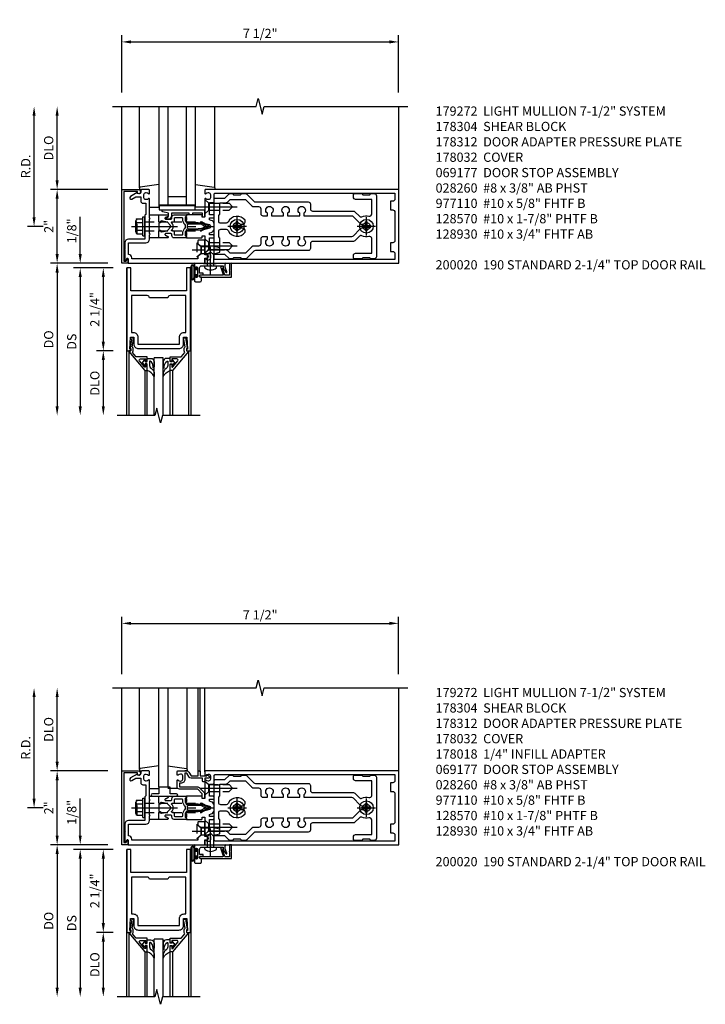
# Model space of a CAD drawing. Units: inches. Extents: x 0 to 195, y 0 to 125.
# Drawn here: x 71 to 89, y 92 to 119 of the extents above; entities that cross this region are included whole.
import ezdxf

# ---------------------------------------------------------------- set-up
doc = ezdxf.new("R2010")
doc.units = ezdxf.units.IN
doc.header["$MEASUREMENT"] = 0
doc.linetypes.add('CENTER', pattern=[2, 1.25, -0.25, 0.25, -0.25])
doc.linetypes.add('HIDDEN', pattern=[0.375, 0.25, -0.125])
doc.layers.get('0').update_dxf_attribs({"color": 4})
for name, color, linetype in [('CENTER', 1, 'CENTER'), ('DIME', 2, 'Continuous'), ('HIDDEN', 3, 'HIDDEN'), ('PARTSLIST', 3, 'Continuous')]:
    doc.layers.add(name, color=color, linetype=linetype)
doc.styles.get("Standard").update_dxf_attribs({"font": 'arial.ttf'})
doc.dimstyles.new('EXT_ON-OFF', dxfattribs={"dimscale": 2, "dimtxt": 0.125, "dimasz": 0.125, "dimexe": 0.09, "dimexo": 0.1875, "dimgap": 0.05, "dimtad": 3, "dimdec": 5, "dimzin": 3, "dimdsep": 46, "dimlunit": 5, "dimtxsty": 'Standard', "dimcen": 0, "dimse2": 1, "dimazin": 0, "dimtfac": 1, "dimtdec": 5, "dimtofl": 0, "dimtmove": 0, "dimatfit": 0, "dimfxl": 1, "dimfrac": 2, "dimtolj": 1, "dimtzin": 3, "dimarcsym": 0})
doc.dimstyles.new('EXT_ON-ON', dxfattribs={"dimscale": 2, "dimtxt": 0.125, "dimasz": 0.125, "dimexe": 0.09, "dimexo": 0.1875, "dimgap": 0.05, "dimtad": 3, "dimdec": 5, "dimzin": 3, "dimdsep": 46, "dimlunit": 5, "dimtxsty": 'Standard', "dimcen": 0, "dimazin": 0, "dimtfac": 1, "dimtdec": 5, "dimtofl": 0, "dimtmove": 0, "dimatfit": 0, "dimfxl": 1, "dimfrac": 2, "dimtolj": 1, "dimtzin": 3, "dimarcsym": 0})

# ---------------------------------------------------------------- blocks, each defined once
blk = doc.blocks.new('*D33')
at = {"layer": 'DIME', "color": 0, "lineweight": -2, "transparency": 16777216}
for p, q in [((-1.125, 0.25), (-1.125, 1.255)), ((-0.375, 0), (-1.305, 0)), ((-0.237, -0.125), (-1.305, -0.125)), ((-1.125, -0.375), (-1.125, -0.625))]:
    blk.add_line(p, q, dxfattribs=at)
at = {"layer": 'DIME', "color": 0, "transparency": 16777216}
for points in [[(-1.167, 0.25), (-1.083, 0.25), (-1.125, 0)], [(-1.167, -0.375), (-1.083, -0.375), (-1.125, -0.125)]]:
    blk.add_solid(points, dxfattribs=at)
at = {"layer": 'DIME', "color": 0, "transparency": 16777216, "insert": (-1.354, 0.878), "char_height": 0.25, "attachment_point": 5, "rotation": 90}
blk.add_mtext('\\A1;1/8"', dxfattribs=at)
blk = doc.blocks.new('*D34')
at = {"layer": 'DIME', "color": 0, "lineweight": -2, "transparency": 16777216}
for p, q in [((-0.237, -2.375), (-0.68, -2.375)), ((-0.5, -2.625), (-0.5, -3.875))]:
    blk.add_line(p, q, dxfattribs=at)
at = {"layer": 'DIME', "color": 0, "transparency": 16777216}
for points in [[(-0.542, -2.625), (-0.458, -2.625), (-0.5, -2.375)], [(-0.542, -3.875), (-0.458, -3.875), (-0.5, -4.125)]]:
    blk.add_solid(points, dxfattribs=at)
at = {"layer": 'DIME', "color": 0, "transparency": 16777216, "insert": (-0.729, -3.25), "char_height": 0.25, "attachment_point": 5, "rotation": 90}
blk.add_mtext('\\A1;DLO', dxfattribs=at)
blk = doc.blocks.new('*D35')
at = {"layer": 'DIME', "color": 0, "lineweight": -2, "transparency": 16777216}
for p, q in [((-0.237, -0.125), (-0.68, -0.125)), ((-0.5, -0.375), (-0.5, -2.125)), ((-0.237, -2.375), (-0.68, -2.375))]:
    blk.add_line(p, q, dxfattribs=at)
at = {"layer": 'DIME', "color": 0, "transparency": 16777216}
for points in [[(-0.542, -0.375), (-0.458, -0.375), (-0.5, -0.125)], [(-0.542, -2.125), (-0.458, -2.125), (-0.5, -2.375)]]:
    blk.add_solid(points, dxfattribs=at)
at = {"layer": 'DIME', "color": 0, "transparency": 16777216, "insert": (-0.729, -1.25), "char_height": 0.25, "attachment_point": 5, "rotation": 90}
blk.add_mtext('\\A1;2 1/4"', dxfattribs=at)
blk = doc.blocks.new('*D36')
at = {"layer": 'DIME', "color": 0, "lineweight": -2, "transparency": 16777216}
for p, q in [((-0.237, -0.125), (-1.305, -0.125)), ((-1.125, -0.375), (-1.125, -3.875))]:
    blk.add_line(p, q, dxfattribs=at)
at = {"layer": 'DIME', "color": 0, "transparency": 16777216}
for points in [[(-1.167, -0.375), (-1.083, -0.375), (-1.125, -0.125)], [(-1.167, -3.875), (-1.083, -3.875), (-1.125, -4.125)]]:
    blk.add_solid(points, dxfattribs=at)
at = {"layer": 'DIME', "color": 0, "transparency": 16777216, "insert": (-1.354, -2.125), "char_height": 0.25, "attachment_point": 5, "rotation": 90}
blk.add_mtext('\\A1;DS', dxfattribs=at)
blk = doc.blocks.new('*D37')
at = {"layer": 'DIME', "color": 0, "lineweight": -2, "transparency": 16777216}
for p, q in [((-0.375, 0), (-1.93, 0)), ((-1.75, -0.25), (-1.75, -3.875))]:
    blk.add_line(p, q, dxfattribs=at)
at = {"layer": 'DIME', "color": 0, "transparency": 16777216}
for points in [[(-1.792, -0.25), (-1.708, -0.25), (-1.75, 0)], [(-1.792, -3.875), (-1.708, -3.875), (-1.75, -4.125)]]:
    blk.add_solid(points, dxfattribs=at)
at = {"layer": 'DIME', "color": 0, "transparency": 16777216, "insert": (-1.979, -2.062), "char_height": 0.25, "attachment_point": 5, "rotation": 90}
blk.add_mtext('\\A1;DO', dxfattribs=at)
blk = doc.blocks.new('B200020')
for points in [[(1.75, -0.75), (0.25, -0.75), (0.25, -0.125), (0.138, -0.125), (0.138, -2.375), (0.25, -2.375), (0.25, -2.325), (0.218, -2.325), (0.234, -2.001), (0.328, -2.001), (0.328, -2.188, 0.414214), (0.453, -2.313), (1.547, -2.313, 0.414214), (1.672, -2.188), (1.672, -2.001), (1.766, -2.001), (1.782, -2.325), (1.75, -2.325), (1.75, -2.375), (1.862, -2.375), (1.862, -0.125), (1.75, -0.125)], [(1.25, -0.937), (0.75, -0.937, 0.414214), (0.688, -0.875), (0.263, -0.875), (0.263, -1.876), (0.312, -1.876, -0.414214), (0.437, -2.001), (0.437, -2.188), (1.563, -2.188), (1.563, -2.001, -0.414214), (1.688, -1.876), (1.737, -1.876), (1.737, -0.875), (1.312, -0.875, 0.414214)]]:
    blk.add_lwpolyline(points, format="xyb", close=True)
blk = doc.blocks.new('B200041')
blk.add_lwpolyline([(0.068, -0.306), (0.07, -0.306, -0.414214), (0.078, -0.314), (0.078, -0.348, -0.414214), (0.07, -0.356), (0.026, -0.356), (-0.023, -0.084), (-0.023, -0.064), (0, -0.067), (0, 0), (-0.053, 0, -0.63707), (-0.059, 0.013), (0.375, 0.53), (0.438, 0.53), (0.438, 0.393, -0.414214), (0.406, 0.361), (0.398, 0.361), (0.398, 0.424, 0.700208), (0.37, 0.434), (0.232, 0.27, 0.63707), (0.256, 0.217), (0.398, 0.217), (0.398, 0.277), (0.406, 0.277, -0.414214), (0.438, 0.245), (0.438, 0.159), (0.154, 0.159, 0.221695), (0.13, 0.148), (0.041, 0.041, -0.202003), (0.058, 0), (0.058, -0.068, -0.243549), (0.033, -0.115)], format="xyb", close=True)
blk = doc.blocks.new('B027563-M5')
blk.add_lwpolyline([(0.237, -0.033), (0.237, 0.073, -0.122769), (0.252, 0.132, 0.135651), (0.36, 0.257), (0.36, 0.377, -0.214709), (0.172, 0.211), (0.172, 0.044, -0.427379), (0.162, 0.034), (0.126, 0.034, -0.601007), (0.118, 0.049), (0.129, 0.069, 0.919964), (0.112, 0.08), (0.053, 0.018, 0.417539), (0.053, -0.01), (0.113, -0.073, 0.902954), (0.129, -0.061), (0.117, -0.041, -0.588539), (0.126, -0.026), (0.162, -0.026, -0.437855), (0.172, -0.037), (0.172, -0.095, 0.414168), (0.192, -0.115), (0.27, -0.115, 0.415817), (0.36, -0.025), (0.359, 0.077, 0.075933), (0.352, 0.134, 0.99043), (0.332, 0.132), (0.334, 0.108, -0.262094), (0.252, -0.042, -0.564899), (0.237, -0.033, -0.564899)], format="xyb")
blk = doc.blocks.new('S200GT01')
for p, q in [((-0.061, -0.008), (-0.061, -1.75)), ((0.625, -1.75), (0.625, -0.188)), ((0.875, -0.188), (0.625, -0.188)), ((0.875, -1.75), (0.875, -0.188)), ((1.561, -0.008), (1.561, -1.75)), ((0.375, -0.53), (0.375, -1.75)), ((0.438, -1.75), (0.438, -0.53)), ((1.062, -1.75), (1.062, -0.53)), ((1.125, -0.53), (1.125, -1.75))]:
    blk.add_line(p, q)
at = {"extrusion": (0, 0, -1), "zscale": -1, "rotation": 180}
for name, p in [('B200041', (0, 0)), ('B027563-M5', (-0.266, -0.318))]:
    blk.add_blockref(name, p, dxfattribs=at)
at = {"rotation": 180}
for name, p in [('B200041', (1.5, 0)), ('B027563-M5', (1.234, -0.318))]:
    blk.add_blockref(name, p, dxfattribs=at)
blk = doc.blocks.new('*D1989')
at = {"layer": 'DIME', "color": 0, "lineweight": -2, "transparency": 16777216}
for p, q in [((73.577, 116.925), (73.577, 118.48)), ((73.827, 118.3), (80.827, 118.3)), ((81.077, 116.925), (81.077, 118.48))]:
    blk.add_line(p, q, dxfattribs=at)
at = {"layer": 'DIME', "color": 0, "transparency": 16777216}
for points in [[(73.827, 118.342), (73.827, 118.259), (73.577, 118.3)], [(80.827, 118.342), (80.827, 118.259), (81.077, 118.3)]]:
    blk.add_solid(points, dxfattribs=at)
at = {"layer": 'DIME', "color": 0, "transparency": 16777216, "insert": (77.327, 118.53), "char_height": 0.25, "attachment_point": 5}
blk.add_mtext('\\A1;7 1/2"', dxfattribs=at)
blk = doc.blocks.new('B178033')
blk.add_lwpolyline([(0.876, -0.829), (1, -0.829), (1, 1.25), (0.865, 1.25), (0.865, 1.305, 1), (0.775, 1.305), (0.775, 1.25), (0.405, 1.25, 0.414214), (0.375, 1.22), (0.375, 1.077, 0.414214), (0.39, 1.062), (0.462, 1.062), (0.541, 1.15), (0.731, 1.15), (0.811, 1.062), (0.875, 1.062), (0.875, -0.729), (0.85, -0.729, 0.414214), (0.76, -0.819), (0.444, -0.819), (0.444, -0.35, 0.414214), (0.344, -0.25), (0.225, -0.25), (0.21, -0.235), (0.195, -0.25), (-0.195, -0.25), (-0.21, -0.235), (-0.225, -0.25), (-0.742, -0.25, 0.669376), (-0.753, -0.276, -0.199773), (-0.726, -0.339), (-0.726, -0.35, -0.414214), (-0.776, -0.4), (-0.864, -0.4, -0.414214), (-0.914, -0.35), (-0.914, -0.339, -0.199773), (-0.887, -0.276, 0.669376), (-0.898, -0.25), (-0.98, -0.25, 0.414214), (-1, -0.27), (-1, -0.456, 0.414214), (-0.97, -0.486), (-0.93, -0.486, -0.84909), (-0.914, -0.583), (-0.809, -0.766, 1), (-0.739, -0.726), (-0.8, -0.621), (-0.8, -0.486), (-0.686, -0.486, 0.414214), (-0.626, -0.426), (-0.626, -0.35), (-0.325, -0.35), (-0.3, -0.375), (-0.015, -0.375), (0, -0.36), (0.015, -0.375), (0.344, -0.375), (0.344, -0.819, 0.414214), (0.444, -0.919), (0.626, -0.919), (0.636, -0.909), (0.646, -0.919), (0.939, -0.919), (0.939, -0.879), (0.872, -0.861, -0.876976)], format="xyb", close=True)
blk = doc.blocks.new('B178312')
blk.add_blockref('B178033', (0, 0))
blk = doc.blocks.new('*D1990')
at = {"layer": 'DIME', "color": 0, "lineweight": -2, "transparency": 16777216}
for p, q in [((71.827, 114.55), (71.827, 116.3)), ((73.202, 114.3), (71.647, 114.3))]:
    blk.add_line(p, q, dxfattribs=at)
at = {"layer": 'DIME', "color": 0, "transparency": 16777216}
for points in [[(71.786, 116.3), (71.869, 116.3), (71.827, 116.55)], [(71.786, 114.55), (71.869, 114.55), (71.827, 114.3)]]:
    blk.add_solid(points, dxfattribs=at)
at = {"layer": 'DIME', "color": 0, "transparency": 16777216, "insert": (71.598, 115.425), "char_height": 0.25, "attachment_point": 5, "rotation": 90}
blk.add_mtext('\\A1;DLO', dxfattribs=at)
blk = doc.blocks.new('*D1991')
at = {"layer": 'DIME', "color": 0, "lineweight": -2, "transparency": 16777216}
for p, q in [((71.827, 112.55), (71.827, 114.05)), ((73.202, 112.3), (71.647, 112.3))]:
    blk.add_line(p, q, dxfattribs=at)
at = {"layer": 'DIME', "color": 0, "transparency": 16777216}
for points in [[(71.786, 114.05), (71.869, 114.05), (71.827, 114.3)], [(71.786, 112.55), (71.869, 112.55), (71.827, 112.3)]]:
    blk.add_solid(points, dxfattribs=at)
at = {"layer": 'DIME', "color": 0, "transparency": 16777216, "insert": (71.602, 113.3), "char_height": 0.25, "attachment_point": 5, "rotation": 90}
blk.add_mtext('\\A1;2"', dxfattribs=at)
blk = doc.blocks.new('B178032')
blk.add_lwpolyline([(-1.17, -0.496, -1), (-1.17, -0.576), (-1.2, -0.576), (-1.2, -0.94), (0.69, -0.94), (0.69, -0.877), (0.65, -0.866, -0.339454), (0.635, -0.847), (0.635, -0.837), (0.75, -0.837), (0.75, -1), (-1.25, -1), (-1.25, -0.556, -0.414214), (-1.19, -0.496)], format="xyb", close=True)
blk = doc.blocks.new('B977110')
for p, q in [((0, 0.192), (0.116, 0.095)), ((0, 0.192), (0, -0.192)), ((0.116, 0.095), (0.5, 0.095)), ((0.116, -0.095), (0.116, 0.095)), ((0.5, 0.095), (0.625, 0.065)), ((0.625, -0.065), (0.625, 0.065)), ((0, -0.192), (0.116, -0.095)), ((0.116, -0.095), (0.5, -0.095)), ((0.5, -0.095), (0.625, -0.065))]:
    blk.add_line(p, q)
at = {"layer": 'CENTER', "ltscale": 0.25}
blk.add_line((-0.125, 0), (0.75, 0), dxfattribs=at)
blk = doc.blocks.new('B162310-M')
for p, q in [((-0.313, -0.25), (-0.313, 0)), ((0.313, 0), (0.313, -0.25))]:
    blk.add_line(p, q)
at = {"ltscale": 0.25}
blk.add_line((-0.1, 0), (0.1, 0), dxfattribs=at)
blk = doc.blocks.new('B027850-M')
blk.add_line((-0.3, 0.15), (-0.3, 0.4))
blk.add_lwpolyline([(0.314, 0.4), (0.242, -0.103, -0.373552), (0.223, -0.12), (0.2, -0.12, -0.414214), (0.18, -0.1), (0.18, -0.056)], format="xyb")
blk = doc.blocks.new('*D1992')
at = {"layer": 'DIME', "color": 0, "lineweight": -2, "transparency": 16777216}
for p, q in [((71.202, 113.55), (71.202, 116.3)), ((71.452, 113.3), (71.022, 113.3))]:
    blk.add_line(p, q, dxfattribs=at)
at = {"layer": 'DIME', "color": 0, "transparency": 16777216}
for points in [[(71.161, 116.3), (71.244, 116.3), (71.202, 116.55)], [(71.161, 113.55), (71.244, 113.55), (71.202, 113.3)]]:
    blk.add_solid(points, dxfattribs=at)
at = {"layer": 'DIME', "color": 0, "transparency": 16777216, "insert": (70.977, 114.925), "char_height": 0.25, "attachment_point": 5, "rotation": 90}
blk.add_mtext('\\A1;R.D.', dxfattribs=at)
blk = doc.blocks.new('16003546')
for p, q in [((-0.005, -0.52), (-0.005, -3.25)), ((0.995, -3.25), (0.995, -0.52)), ((0.995, -0.5625), (-0.005, -0.5625)), ((0.245, -0.5625), (0.245, -3.25)), ((0.745, -3.25), (0.745, -0.5625)), ((0.745, -0.8125), (0.245, -0.8125))]:
    blk.add_line(p, q)
blk = doc.blocks.new('B028260')
for p, q in [((-0.05, 0.161), (0, 0.161)), ((0, 0.161), (0, -0.161)), ((0, 0.083), (0.292, 0.083)), ((0.375, 0), (0.292, 0.083)), ((-0.05, -0.161), (0, -0.161)), ((0, -0.083), (0.292, -0.083)), ((0.375, 0), (0.292, -0.083))]:
    blk.add_line(p, q)
for centre, radius, start, end in [((0.139, 0), 0.254, 142.3746, 217.6254), ((-0.05, 0.146), 0.015, 89.9999, 142.3747), ((-0.05, -0.146), 0.015, 217.6257, 270)]:
    blk.add_arc(centre, radius, start, end)
at = {"layer": 'CENTER'}
blk.add_line((-0.24, 0), (0.5, 0), dxfattribs=at)
blk = doc.blocks.new('B060315')
blk.add_lwpolyline([(0.128, 2.723, 0.814698), (0.08, 2.713), (0.094, 2.674, 0.414214), (0.113, 2.665), (0.305, 2.735, -0.520567), (0.325, 2.721), (0.325, 2.333), (0.325, 2.118, 1), (0.375, 2.118), (0.375, 2.955), (0, 2.955), (0.003, 2.905), (0.174, 2.905), (0.177, 2.905), (0.187, 2.895), (0.197, 2.905), (0.325, 2.905), (0.325, 2.79, -0.315299), (0.315, 2.776), (0.147, 2.715, -0.397334)], format="xyb", close=True)
blk = doc.blocks.new('B027078')
for p, q in [((-0.174, 0.156), (-0.174, -0.156)), ((-0.154, 0.156), (-0.154, -0.156)), ((-0.1, 0.156), (-0.1, -0.156)), ((-0.08, 0.156), (-0.08, -0.156)), ((-0.021, 0.077), (-0.08, 0.077)), ((-0.062, -0.062), (-0.062, 0.062)), ((-0.006, 0.062), (-0.062, 0.062)), ((-0.021, 0.077), (-0.021, 0.135)), ((-0.006, 0.135), (-0.021, 0.135)), ((-0.006, 0.062), (-0.006, 0.135)), ((-0.08, -0.077), (-0.021, -0.077)), ((-0.062, -0.062), (-0.006, -0.062)), ((-0.021, -0.135), (-0.021, -0.077)), ((-0.021, -0.135), (-0.006, -0.135)), ((-0.006, -0.135), (-0.006, -0.062))]:
    blk.add_line(p, q)
for centre, radius, start, end in [((-0.127, 0.156), 0.047, 0, 180), ((-0.127, 0.156), 0.027, 0, 180), ((-0.127, -0.156), 0.047, 180, 0), ((-0.127, -0.156), 0.027, 180, 0)]:
    blk.add_arc(centre, radius, start, end)
blk = doc.blocks.new('B069176')
blk.add_lwpolyline([(0.133, 1.955, 1), (0.133, 1.989), (0.115, 1.989, -1), (0.115, 2.035), (0.365, 2.035, -1), (0.365, 1.989), (0.347, 1.989, 1), (0.347, 1.955), (0.469, 1.955, 0.414214), (0.5, 1.986), (0.5, 2.112, 0.414214), (0.469, 2.143), (0.38, 2.143), (0.373, 2.105, -0.36397), (0.359, 2.093), (0.329, 2.093, -0.388879), (0.314, 2.107), (0.306, 2.193), (0.265, 2.193), (0.265, 2.093), (0.127, 2.093, -0.414214), (0.065, 2.155), (0.065, 2.37, -0.438529), (0.065, 2.416), (0.065, 2.733), (0.141, 2.733, -0.059164), (0.242, 2.806, 0.853548), (0.232, 2.834), (0.108, 2.789), (0.03, 2.789), (0.02, 2.799), (0.01, 2.789), (0, 2.789), (0.013, 2.541), (0.013, 2.203), (0, 1.955)], format="xyb", close=True)
at = {"rotation": 90}
blk.add_blockref('B027078', (0.242, 2.035), dxfattribs=at)
blk = doc.blocks.new('B069177')
for name in ['B060315', 'B069176']:
    blk.add_blockref(name, (0, 0))
blk = doc.blocks.new('B171306')
blk.add_lwpolyline([(0.12, 0.45), (1.21, 0.45, -0.414214), (1.24, 0.42), (1.24, 0.263, -0.414214), (1.23, 0.253), (1.194, 0.253, -0.414214), (1.184, 0.263), (1.184, 0.36), (0.92, 0.36), (0.92, 0.323, -0.414214), (0.91, 0.313), (0.84, 0.313, -0.414214), (0.83, 0.323), (0.83, 0.36), (0.347, 0.36), (0.347, 0.276, -0.414214), (0.267, 0.196), (0.222, 0.196, -0.767327), (0.212, 0.233), (0.267, 0.265), (0.267, 0.36), (0.115, 0.39, -0.36397), (0.09, 0.419), (0.09, 0.42, -0.414214)], format="xyb", close=True)
blk = doc.blocks.new('B127105')
blk.add_lwpolyline([(0, 0.125), (0, 0), (0.969, 0), (0.969, 0.125)], close=True)
blk = doc.blocks.new('B128960')
for p, q in [((-0.24, -0.153), (-0.24, 0.156)), ((-0.205, 0.206), (-0.05, 0.206)), ((-0.205, 0.105), (-0.05, 0.105)), ((-0.05, -0.26), (-0.05, 0.26)), ((-0.05, 0.26), (0, 0.26)), ((0, -0.26), (0, 0.26)), ((-0.205, -0.101), (-0.05, -0.101)), ((-0.205, -0.203), (-0.05, -0.203)), ((-0.05, -0.26), (0, -0.26))]:
    blk.add_line(p, q)
for centre, radius, start, end in [((-0.186, 0.155), 0.0543, 110.9107, 249.0893), ((-0.071, 0.002), 0.169, 142.5556, 217.4444), ((-0.186, -0.152), 0.0543, 110.9107, 249.0893)]:
    blk.add_arc(centre, radius, start, end)
at = {"layer": 'CENTER'}
blk.add_line((-0.365, 0), (1.875, 0), dxfattribs=at)
at = {"layer": 'HIDDEN'}
for p, q in [((-0.228, 0.19), (-0.209, 0.19)), ((-0.209, -0.187), (-0.209, 0.19)), ((0, 0.125), (1.533, 0.125)), ((1.75, 0), (1.533, 0.125)), ((1.75, 0), (1.533, -0.125)), ((-0.228, -0.187), (-0.209, -0.187)), ((0, -0.125), (1.533, -0.125))]:
    blk.add_line(p, q, dxfattribs=at)
blk = doc.blocks.new('B171300')
for points in [[(0.75, 0.285, -0.198912), (0.747, 0.277), (0.721, 0.251, 0.198912), (0.715, 0.237), (0.715, 0.163, 0.198912), (0.721, 0.149), (0.741, 0.129, -0.198912), (0.744, 0.121), (0.744, 0.106, 0.453546), (0.757, 0.094, -0.066292), (1.173, 0.094), (1.251, 0.05, -0.57735), (1.251, -0.05), (1.173, -0.094, -0.066292), (0.757, -0.094, 0.453546), (0.744, -0.106), (0.744, -0.121, -0.198912), (0.741, -0.129), (0.721, -0.149, 0.198912), (0.715, -0.163), (0.715, -0.237, 0.198912), (0.721, -0.251), (0.747, -0.277, -0.198912), (0.75, -0.285), (0.75, -0.301, -0.414214), (0.738, -0.313), (0.42, -0.313, -0.414214), (0.357, -0.25), (0.357, -0.226, 0.414214), (0.326, -0.195), (0.19, -0.195, 0.414214), (0.17, -0.215), (0.17, -0.223, 0.414214), (0.19, -0.243), (0.193, -0.243, -0.131652), (0.203, -0.246), (0.247, -0.271, -0.267949), (0.257, -0.288), (0.257, -0.293, -0.414214), (0.237, -0.313), (0.012, -0.313, -0.414214), (0, -0.301), (0, -0.133, -0.267949), (0.01, -0.116), (0.038, -0.1, -0.57735), (0.05, -0.106), (0.05, -0.127, 0.466308), (0.073, -0.146), (0.232, -0.118, 0.176327), (0.243, -0.112), (0.316, -0.025, 0.36397), (0.316, 0.025), (0.243, 0.112, 0.176327), (0.232, 0.118), (0.073, 0.146, 0.466308), (0.05, 0.127), (0.05, 0.106, -0.57735), (0.038, 0.1), (0.01, 0.116, -0.267949), (0, 0.133), (0, 0.301, -0.414214), (0.012, 0.313), (0.237, 0.313, -0.414214), (0.257, 0.293), (0.257, 0.288, -0.267949), (0.247, 0.271), (0.203, 0.246, -0.131652), (0.193, 0.243), (0.19, 0.243, 0.414214), (0.17, 0.223), (0.17, 0.215, 0.414214), (0.19, 0.195), (0.326, 0.195, 0.414214), (0.357, 0.226), (0.357, 0.25, -0.414214), (0.42, 0.313), (0.738, 0.313, -0.414214), (0.75, 0.301)], [(0.624, 0.242, -0.414214), (0.644, 0.222), (0.644, 0.173, 0.109518), (0.652, 0.14), (0.679, 0.08, 0.092094), (0.696, 0.057, -0.424958), (0.696, -0.057, 0.092094), (0.679, -0.08), (0.652, -0.14, 0.109518), (0.644, -0.173), (0.644, -0.222, -0.414214), (0.624, -0.242), (0.448, -0.242, -0.414214), (0.428, -0.222), (0.428, -0.164, 0.414214), (0.388, -0.124), (0.367, -0.124, -0.63707), (0.352, -0.092), (0.37, -0.071, 0.36397), (0.37, 0.071), (0.352, 0.092, -0.63707), (0.367, 0.124), (0.388, 0.124, 0.414214), (0.428, 0.164), (0.428, 0.222, -0.414214), (0.448, 0.242)], [(0.799, 0.064, -0.058411), (1.158, 0.061, -0.099915), (1.165, 0.058), (1.233, 0.019, -0.57735), (1.233, -0.019), (1.165, -0.058, -0.099915), (1.158, -0.061, -0.058411), (0.799, -0.064, -0.506706), (0.783, -0.036, 0.20965), (0.783, 0.036, -0.506706)]]:
    blk.add_lwpolyline(points, format="xyb", close=True)
blk = doc.blocks.new('B178072')
for points in [[(-0.415, 0.5), (-0.263, 0.5, -0.414214), (-0.253, 0.49), (-0.253, 0.434, -0.414214), (-0.263, 0.424), (-0.303, 0.424, 0.414214), (-0.313, 0.414), (-0.313, 0), (-0.273, 0), (-0.258, -0.015), (-0.243, 0), (-0.17, 0), (-0.155, -0.015), (-0.14, 0), (-0.1, 0), (-0.1, 0.43), (-0.047, 0.628, -0.339454), (-0.018, 0.65), (0.018, 0.65, -0.339454), (0.047, 0.628), (0.1, 0.43), (0.1, 0), (0.14, 0), (0.155, -0.015), (0.17, 0), (0.243, 0), (0.258, -0.015), (0.273, 0), (0.313, 0), (0.313, 0.414, 0.414214), (0.303, 0.424), (0.263, 0.424, -0.414214), (0.253, 0.434), (0.253, 0.49, -0.414214), (0.263, 0.5), (0.403, 0.5), (0.516, 0.5), (0.531, 0.515), (0.546, 0.5), (0.742, 0.5, 0.669376), (0.753, 0.526, -0.199773), (0.726, 0.589), (0.726, 0.6, -0.414214), (0.776, 0.65), (0.864, 0.65, -0.414214), (0.914, 0.6), (0.914, 0.589, -0.199773), (0.887, 0.526, 0.669376), (0.898, 0.5), (0.98, 0.5, 0.414214), (1, 0.52), (1, 5.75), (-1, 5.75), (-1, 0.52, 0.414214), (-0.98, 0.5), (-0.898, 0.5, 0.669376), (-0.887, 0.526, -0.199773), (-0.914, 0.589), (-0.914, 0.6, -0.414214), (-0.864, 0.65), (-0.776, 0.65, -0.414214), (-0.726, 0.6), (-0.726, 0.589, -0.199773), (-0.753, 0.526, 0.669376), (-0.742, 0.5), (-0.546, 0.5), (-0.531, 0.515), (-0.516, 0.5)], [(-0.164, 0.676), (-0.177, 0.625), (-0.233, 0.625), (-0.233, 0.73, 0.414214), (-0.253, 0.75), (-0.293, 0.75, 0.414214), (-0.313, 0.73), (-0.313, 0.625), (-0.415, 0.625), (-0.645, 0.625), (-0.645, 0.73, 0.414214), (-0.665, 0.75), (-0.87, 0.75, -0.414214), (-0.9, 0.78), (-0.9, 5.65), (-0.74, 5.65, -0.414214), (-0.68, 5.59), (-0.68, 5.53), (-0.445, 5.53), (-0.445, 5.59, -0.414214), (-0.385, 5.65), (0.385, 5.65, -0.414214), (0.445, 5.59), (0.445, 5.53), (0.68, 5.53), (0.68, 5.59, -0.414214), (0.74, 5.65), (0.9, 5.65), (0.9, 0.78, -0.414214), (0.87, 0.75), (0.665, 0.75, 0.414214), (0.645, 0.73), (0.645, 0.625), (0.403, 0.625), (0.313, 0.625), (0.313, 0.73, 0.414214), (0.293, 0.75), (0.253, 0.75, 0.414214), (0.233, 0.73), (0.233, 0.625), (0.177, 0.625), (0.164, 0.676, 0.339454), (0.067, 0.75), (-0.067, 0.75, 0.339454)]]:
    blk.add_lwpolyline(points, format="xyb", close=True)
blk = doc.blocks.new('B179272')
blk.add_blockref('B178072', (0, 0.75))
at = {"rotation": 90}
blk.add_blockref('B171300', (0, 0), dxfattribs=at)
blk = doc.blocks.new('*D1996')
at = {"layer": 'DIME', "color": 0, "lineweight": -2, "transparency": 16777216}
for p, q in [((73.577, 101.166), (73.577, 102.721)), ((73.827, 102.541), (80.827, 102.541)), ((81.077, 101.166), (81.077, 102.721))]:
    blk.add_line(p, q, dxfattribs=at)
at = {"layer": 'DIME', "color": 0, "transparency": 16777216}
for points in [[(73.827, 102.583), (73.827, 102.5), (73.577, 102.541)], [(80.827, 102.583), (80.827, 102.5), (81.077, 102.541)]]:
    blk.add_solid(points, dxfattribs=at)
at = {"layer": 'DIME', "color": 0, "transparency": 16777216, "insert": (77.327, 102.771), "char_height": 0.25, "attachment_point": 5}
blk.add_mtext('\\A1;7 1/2"', dxfattribs=at)
blk = doc.blocks.new('*D1993')
at = {"layer": 'DIME', "color": 0, "lineweight": -2, "transparency": 16777216}
for p, q in [((71.827, 98.791), (71.827, 100.541)), ((73.202, 98.541), (71.647, 98.541))]:
    blk.add_line(p, q, dxfattribs=at)
at = {"layer": 'DIME', "color": 0, "transparency": 16777216}
for points in [[(71.786, 100.541), (71.869, 100.541), (71.827, 100.791)], [(71.786, 98.791), (71.869, 98.791), (71.827, 98.541)]]:
    blk.add_solid(points, dxfattribs=at)
at = {"layer": 'DIME', "color": 0, "transparency": 16777216, "insert": (71.598, 99.666), "char_height": 0.25, "attachment_point": 5, "rotation": 90}
blk.add_mtext('\\A1;DLO', dxfattribs=at)
blk = doc.blocks.new('*D1994')
at = {"layer": 'DIME', "color": 0, "lineweight": -2, "transparency": 16777216}
for p, q in [((71.827, 96.791), (71.827, 98.291)), ((73.202, 96.541), (71.647, 96.541))]:
    blk.add_line(p, q, dxfattribs=at)
at = {"layer": 'DIME', "color": 0, "transparency": 16777216}
for points in [[(71.786, 98.291), (71.869, 98.291), (71.827, 98.541)], [(71.786, 96.791), (71.869, 96.791), (71.827, 96.541)]]:
    blk.add_solid(points, dxfattribs=at)
at = {"layer": 'DIME', "color": 0, "transparency": 16777216, "insert": (71.602, 97.541), "char_height": 0.25, "attachment_point": 5, "rotation": 90}
blk.add_mtext('\\A1;2"', dxfattribs=at)
blk = doc.blocks.new('*D1995')
at = {"layer": 'DIME', "color": 0, "lineweight": -2, "transparency": 16777216}
for p, q in [((71.202, 97.791), (71.202, 100.541)), ((71.452, 97.541), (71.022, 97.541))]:
    blk.add_line(p, q, dxfattribs=at)
at = {"layer": 'DIME', "color": 0, "transparency": 16777216}
for points in [[(71.161, 100.541), (71.244, 100.541), (71.202, 100.791)], [(71.161, 97.791), (71.244, 97.791), (71.202, 97.541)]]:
    blk.add_solid(points, dxfattribs=at)
at = {"layer": 'DIME', "color": 0, "transparency": 16777216, "insert": (70.977, 99.166), "char_height": 0.25, "attachment_point": 5, "rotation": 90}
blk.add_mtext('\\A1;R.D.', dxfattribs=at)
blk = doc.blocks.new('B027906')
blk.add_lwpolyline([(-0.325, 0, 1), (-0.325, -0.07), (-0.155, -0.07), (-0.155, -0.25), (0.155, -0.25), (0.155, -0.07), (0.325, -0.07, 1), (0.325, 0)], format="xyb", close=True)
blk = doc.blocks.new('B178018')
blk.add_lwpolyline([(1, 1.105, 0.414214), (0.98, 1.125), (0.863, 1.125), (0.863, 1.3), (0.883, 1.3, 0.641869), (0.894, 1.325), (0.856, 1.37, 0.695143), (0.803, 1.35), (0.803, 1.25), (0.723, 1.25, 0.414214), (0.703, 1.23), (0.703, 1.21, 0.414214), (0.723, 1.19), (0.803, 1.19), (0.803, 0.878, 0.267949), (0.833, 0.826), (0.94, 0.764), (0.94, 0.71), (0.776, 0.71, 0.414214), (0.666, 0.6), (0.666, 0.56), (0.568, 0.56), (0.568, 1.057, 0.198912), (0.55, 1.099), (0.425, 1.224, 0.198912), (0.383, 1.242), (0.273, 1.242, 0.414214), (0.253, 1.222), (0.253, 1.202, 0.414214), (0.273, 1.182), (0.383, 1.182), (0.508, 1.057), (0.508, 0.56, 0.414214), (0.568, 0.5), (0.742, 0.5, 0.669376), (0.753, 0.526, -0.199773), (0.726, 0.589), (0.726, 0.6, -0.414214), (0.776, 0.65), (0.864, 0.65, -0.414214), (0.914, 0.6), (0.914, 0.589, -0.199773), (0.887, 0.526, 0.669376), (0.898, 0.5), (0.98, 0.5, 0.414214), (1, 0.52), (1, 0.764, 0.267949), (0.97, 0.816), (0.863, 0.878), (0.863, 1.065), (0.98, 1.065, 0.414214), (1, 1.085)], format="xyb", close=True)
blk = doc.blocks.new('B128930')
for p, q in [((0, 0.192), (0.112, 0.095)), ((0, 0.192), (0, -0.192)), ((0.112, 0.095), (0.655, 0.095)), ((0.112, -0.095), (0.112, 0.095)), ((0.75, 0), (0.655, 0.095)), ((0, -0.192), (0.112, -0.095)), ((0.112, -0.095), (0.655, -0.095)), ((0.75, 0), (0.655, -0.095))]:
    blk.add_line(p, q)
at = {"layer": 'CENTER'}
blk.add_line((-0.125, 0), (0.875, 0), dxfattribs=at)
blk = doc.blocks.new('B128570H')
at = {"color": 1, "linetype": 'CENTER'}
for p, q in [((-0.25, 0), (0.25, 0)), ((0, -0.25), (0, 0.25))]:
    blk.add_line(p, q, dxfattribs=at)
for p, q in [((-0.118, 0.023), (-0.023, 0.023)), ((-0.023, 0.023), (-0.023, 0.118)), ((0.023, 0.023), (0.023, 0.118)), ((0.023, 0.023), (0.118, 0.023)), ((-0.118, -0.023), (-0.023, -0.023)), ((-0.023, -0.118), (-0.023, -0.023)), ((0.023, -0.118), (0.023, -0.023)), ((0.023, -0.023), (0.118, -0.023))]:
    blk.add_line(p, q)
blk.add_circle((0, 0), 0.186)
for start, end in [(168.9499, 191.0501), (78.9499, 101.0501), (348.9499, 11.0501), (258.9499, 281.0501)]:
    blk.add_arc((0, 0), 0.12, start, end)
blk = doc.blocks.new('B178015')
for points in [[(1.631, -0.876, -0.198912), (1.609, -0.885), (1.5, -0.885), (1.47, -0.855), (1.28, -0.855), (1.25, -0.885), (1.177, -0.885, -0.198912), (1.156, -0.876), (1.041, -0.761), (0.78, -0.761, -0.414214), (0.75, -0.731), (0.75, -0.546), (0.765, -0.531), (0.75, -0.516), (0.75, 0.516), (0.765, 0.531), (0.75, 0.546), (0.75, 0.731, -0.414214), (0.78, 0.761), (1.041, 0.761), (1.156, 0.876, -0.198912), (1.177, 0.885), (1.25, 0.885), (1.28, 0.855), (1.47, 0.855), (1.5, 0.885), (1.609, 0.885, -0.198912), (1.631, 0.876), (1.829, 0.678, 0.198912), (1.872, 0.66), (3.3, 0.66, -0.414214), (3.36, 0.6), (3.36, 0.47, 0.414214), (3.42, 0.41), (4.524, 0.41, -0.198912), (4.567, 0.392), (4.688, 0.271, 0.314012), (4.756, 0.259, -0.171809), (4.945, 0.276, 0.489155), (5.02, 0.334), (5.02, 0.73), (4.585, 0.73, -0.414214), (4.525, 0.79), (4.525, 0.855, -0.414214), (4.555, 0.885), (4.75, 0.885), (4.78, 0.855), (4.97, 0.855), (5, 0.885), (5.085, 0.885, -0.414214), (5.145, 0.825), (5.145, -0.825, -0.414214), (5.085, -0.885), (5, -0.885), (4.97, -0.855), (4.78, -0.855), (4.75, -0.885), (4.555, -0.885, -0.414214), (4.525, -0.855), (4.525, -0.79, -0.414214), (4.585, -0.73), (5.02, -0.73), (5.02, -0.334, 0.489155), (4.945, -0.276, -0.171809), (4.756, -0.259, 0.314012), (4.688, -0.271), (4.567, -0.392, -0.198912), (4.524, -0.41), (3.42, -0.41, 0.414214), (3.36, -0.47), (3.36, -0.6, -0.414214), (3.3, -0.66), (1.872, -0.66, 0.198912), (1.829, -0.678)], [(4.71, 0.073, 0.198912), (4.752, 0.055), (4.791, 0.055, -3.356627), (4.791, -0.055), (4.752, -0.055, 0.198912), (4.71, -0.073), (4.515, -0.267, -0.198912), (4.473, -0.285), (3.18, -0.285), (3.18, -0.353, -3.356627), (3.07, -0.353), (3.07, -0.285), (2.742, -0.285), (2.742, -0.353, -3.356627), (2.632, -0.353), (2.632, -0.285), (2.305, -0.285), (2.305, -0.353, -3.356627), (2.195, -0.353), (2.195, -0.285), (2.075, -0.285, 0.414214), (2.015, -0.345), (2.015, -0.475, -0.414214), (1.955, -0.535), (1.82, -0.535, 0.198912), (1.777, -0.553), (1.6, -0.73), (1.187, -0.73), (1.13, -0.673, 0.198912), (1.041, -0.636), (0.91, -0.636), (0.91, -0.325), (0.875, -0.29), (0.875, -0.14, -0.414214), (0.935, -0.08), (1.076, -0.08, -0.290987), (1.131, -0.115, 0.563903), (1.59, -0.163), (1.59, -0.115, 0.414214), (1.53, -0.055), (1.459, -0.055, -3.356627), (1.459, 0.055), (1.53, 0.055, 0.414214), (1.59, 0.115), (1.59, 0.163, 0.563903), (1.131, 0.115, -0.290987), (1.076, 0.08), (0.935, 0.08, -0.414214), (0.875, 0.14), (0.875, 0.29), (0.91, 0.325), (0.91, 0.636), (1.041, 0.636, 0.198912), (1.13, 0.673), (1.187, 0.73), (1.6, 0.73), (1.777, 0.553, 0.198912), (1.82, 0.535), (1.955, 0.535, -0.414214), (2.015, 0.475), (2.015, 0.345, 0.414214), (2.075, 0.285), (2.195, 0.285), (2.195, 0.353, -3.356627), (2.305, 0.353), (2.305, 0.285), (2.632, 0.285), (2.632, 0.353, -3.356627), (2.742, 0.353), (2.742, 0.285), (3.07, 0.285), (3.07, 0.353, -3.356627), (3.18, 0.353), (3.18, 0.285), (4.473, 0.285, -0.198912), (4.515, 0.267)]]:
    blk.add_lwpolyline(points, format="xyb", close=True)
blk = doc.blocks.new('B178304')
at = {"layer": 'HIDDEN'}
for p, q in [((1.5, 0.62225), (1.66, 0.62225)), ((1.5, 0.44025), (1.66, 0.44025)), ((1.5, -0.44025), (1.66, -0.44025)), ((1.5, -0.62225), (1.66, -0.62225))]:
    blk.add_line(p, q, dxfattribs=at)
blk.add_blockref('B178015', (0.75, 0))
blk = doc.blocks.new('S200TR01KCADS')
for p, q in [((0.125, -0.125), (0.125, -4.125)), ((0.125, -0.125), (0.125, -1.306384)), ((1.875, -0.125), (1.875, -4.125))]:
    blk.add_line(p, q)
blk.add_lwpolyline([(2.125, -4.125), (1.1, -4.125), (1.05, -4.325), (0.95, -3.925), (0.9, -4.125), (-0.125, -4.125)])
for name, p in [('B200020', (0, 0)), ('S200GT01', (0.25, -2.375))]:
    blk.add_blockref(name, p)
at = {"layer": 'DIME'}
for base, p2, picture, middle in [((-1.125, 0), (0, 0), '*D33', (-1.354263, 0.877541)), ((-0.5, -2.375), (0.138, -2.375), '*D35', (-0.729263, -1.25))]:
    dim = blk.add_linear_dim(base=base, p1=(0.138, -0.125), p2=p2, angle=90, dimstyle='EXT_ON-ON', override={"dimpost": '"'}, dxfattribs=at)
    dim.commit()
    dim.dimension.update_dxf_attribs({"geometry": picture, "text_midpoint": middle})
for base, p1, text, picture, middle in [((-1.75, -4.125), (0, 0), 'DO', '*D37', (-1.979349, -2.0625)), ((-1.125, -4.125), (0.138, -0.125), 'DS', '*D36', (-1.354263, -2.125)), ((-0.5, -4.125), (0.138, -2.375), 'DLO', '*D34', (-0.729349, -3.25))]:
    dim = blk.add_linear_dim(base=base, p1=p1, p2=(0.125, -4.125), angle=90, text=text, dimstyle='EXT_ON-OFF', override={"dimpost": '"'}, dxfattribs=at)
    dim.commit()
    dim.dimension.update_dxf_attribs({"geometry": picture, "text_midpoint": middle})

msp = doc.modelspace()

# ---------------------------------------------------------------- linework, layer by layer
for p, q in [((73.577229, 114.300491), (73.577229, 116.550491)), ((74.057229, 114.343126), (74.057229, 116.550491)), ((76.097229, 114.343126), (76.097229, 116.550491)), ((81.077229, 114.300491), (81.077229, 116.550491)), ((73.577229, 98.541309), (73.577229, 100.791309)), ((74.057229, 98.583944), (74.057229, 100.791309)), ((74.577229, 98.104309), (74.577229, 100.791309)), ((74.827229, 100.791309), (74.827229, 98.104309)), ((75.347229, 98.583944), (75.347229, 100.791309)), ((75.642229, 98.521309), (75.642229, 100.791309)), ((75.702229, 98.521309), (75.702229, 100.791309)), ((75.827229, 98.521309), (75.827229, 100.791309)), ((81.077229, 98.541309), (81.077229, 100.791309)), ((74.827229, 98.104309), (74.577229, 98.104309))]:
    msp.add_line(p, q)
for points in [[(73.327229, 116.550491), (77.221348, 116.550491), (77.274269, 116.762744), (77.380189, 116.337919), (77.43311, 116.550171), (81.327229, 116.550491)], [(73.327229, 100.791309), (77.221348, 100.791309), (77.274269, 101.003561), (77.380189, 100.578737), (77.43311, 100.790989), (81.327229, 100.791309)]]:
    msp.add_lwpolyline(points)

# ---------------------------------------------------------------- block references
for name, p, rotation in [('16003546', (75.572229, 113.300491), 180), ('B178032', (74.577229, 113.050491), 270), ('B178312', (74.577229, 113.300491), 270), ('B179272', (74.577229, 113.300491), 270), ('B027850-M', (75.977229, 114.120491), 90), ('B162310-M', (74.577229, 113.300491), 270), ('B028260', (75.984229, 112.235491), 90), ('B069177', (73.591229, 112.300491), 270), ('B178032', (74.577229, 97.291309), 270), ('B178312', (74.577229, 97.541309), 270), ('B179272', (74.577229, 97.541388), 270), ('B027850-M', (75.227229, 98.361309), 90), ('B027906', (74.732229, 97.854309), 180), ('B162310-M', (74.577229, 97.541309), 270), ('B028260', (75.984229, 96.476309), 90), ('B069177', (73.591229, 96.541309), 270)]:
    msp.add_blockref(name, p, dxfattribs=dict(rotation=rotation))
at = {"xscale": -1, "rotation": 270}
for name, p in [('B027850-M', (74.177229, 114.120491)), ('B027850-M', (74.177229, 98.361309)), ('B178018', (74.577229, 97.541309))]:
    msp.add_blockref(name, p, dxfattribs=at)
for name, p in [('B178304', (74.577229, 113.303642)), ('B127105', (74.594645, 113.750491)), ('B171306', (74.577229, 113.300491)), ('B128960', (74.202229, 113.300491)), ('B128570H', (76.702229, 113.303642)), ('B128570H', (80.202229, 113.303642)), ('B178304', (74.577229, 97.54446)), ('B128960', (74.202229, 97.541388)), ('B128570H', (76.702229, 97.54446)), ('B128570H', (80.202229, 97.54446))]:
    msp.add_blockref(name, p)
at = {"ltscale": 0.25}
for p in [(73.577229, 112.300491), (73.577229, 96.541309)]:
    msp.add_blockref('S200TR01KCADS', p, dxfattribs=at)
at = {"layer": 'HIDDEN'}
for name, p in [('B128930', (75.827229, 113.834892)), ('B128930', (75.827229, 112.772392)), ('B977110', (75.611229, 112.66407)), ('B128930', (75.827229, 98.07571)), ('B128930', (75.827229, 97.01321)), ('B977110', (75.611229, 96.904888))]:
    msp.add_blockref(name, p, dxfattribs=at)

# ---------------------------------------------------------------- texts
at = {"layer": 'PARTSLIST', "ltscale": 0.25, "char_height": 0.25, "width": 10, "attachment_point": 1}
for s, insert in [('179272  LIGHT MULLION 7-1/2" SYSTEM\\P178304  SHEAR BLOCK\\P178312  DOOR ADAPTER PRESSURE PLATE\\P178032  COVER\\P069177  DOOR STOP ASSEMBLY\\P028260  #8 x 3/8" AB PHST\\P977110  #10 x 5/8" FHTF B\\P128570  #10 x 1-7/8" PHTF B\\P128930  #10 x 3/4" FHTF AB\\P\\P200020  190 STANDARD 2-1/4" TOP DOOR RAIL', (82.077229, 116.550345)), ('179272  LIGHT MULLION 7-1/2" SYSTEM\\P178304  SHEAR BLOCK\\P178312  DOOR ADAPTER PRESSURE PLATE\\P178032  COVER\\P178018  1/4" INFILL ADAPTER\\P069177  DOOR STOP ASSEMBLY\\P028260  #8 x 3/8" AB PHST\\P977110  #10 x 5/8" FHTF B\\P128570  #10 x 1-7/8" PHTF B\\P128930  #10 x 3/4" FHTF AB\\P\\P200020  190 STANDARD 2-1/4" TOP DOOR RAIL', (82.077229, 100.791118))]:
    msp.add_mtext(s, dxfattribs=dict(at, insert=insert))

# ---------------------------------------------------------------- dimensions: what is measured, and where the dimension line sits
at = {"layer": 'DIME'}
for base, p1, p2, picture, middle in [((81.077229, 118.300491), (73.577229, 116.550491), (81.077229, 116.550491), '*D1989', (77.327229, 118.529755)), ((81.077229, 102.541309), (73.577229, 100.791309), (81.077229, 100.791309), '*D1996', (77.327229, 102.770572))]:
    dim = msp.add_linear_dim(base=base, p1=p1, p2=p2, dimstyle='EXT_ON-ON', override={"dimpost": '"'}, dxfattribs=at)
    dim.commit()
    dim.dimension.update_dxf_attribs({"geometry": picture, "text_midpoint": middle})
for base, p1, p2, text, picture, middle in [((71.202229, 116.550491), (71.827229, 113.300491), (73.327229, 116.550491), 'R.D.', '*D1992', (70.977229, 114.925491)), ((71.827229, 116.550491), (73.577229, 114.300491), (71.827229, 116.550491), 'DLO', '*D1990', (71.59788, 115.425491)), ((71.202229, 100.791309), (71.827229, 97.541309), (73.327229, 100.791309), 'R.D.', '*D1995', (70.977229, 99.166309)), ((71.827229, 100.791309), (73.577229, 98.541309), (71.827229, 100.791309), 'DLO', '*D1993', (71.59788, 99.666309))]:
    dim = msp.add_linear_dim(base=base, p1=p1, p2=p2, angle=90, text=text, dimstyle='EXT_ON-OFF', override={"dimpost": '"'}, dxfattribs=at)
    dim.commit()
    dim.dimension.update_dxf_attribs({"geometry": picture, "text_midpoint": middle})
for base, p1, p2, picture, middle in [((71.827229, 114.300491), (73.577229, 112.300491), (73.577229, 114.300491), '*D1991', (71.601717, 113.300491)), ((71.827229, 98.541309), (73.577229, 96.541309), (73.577229, 98.541309), '*D1994', (71.601717, 97.541309))]:
    dim = msp.add_linear_dim(base=base, p1=p1, p2=p2, angle=90, dimstyle='EXT_ON-OFF', override={"dimpost": '"'}, dxfattribs=at)
    dim.commit()
    dim.dimension.update_dxf_attribs({"geometry": picture, "text_midpoint": middle})

doc.saveas('drawing.dxf')
